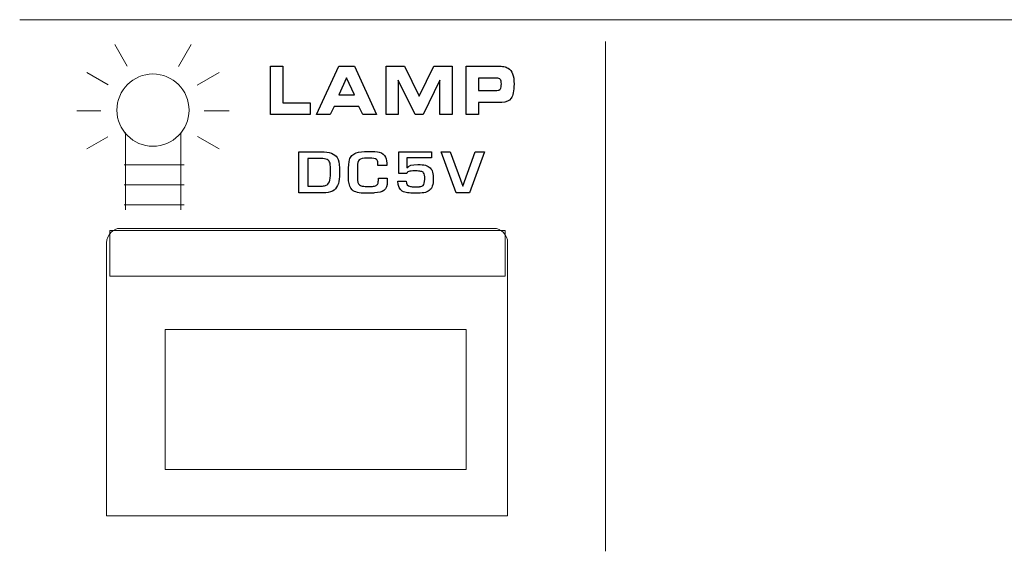
# Model space of a CAD drawing. Units: millimetres. Extents: x 0 to 1789, y 0 to 1262.
# Drawn here: x 586 to 628, y 1038 to 1061 of the extents above; entities that cross this region are included whole.
import ezdxf

# ---------------------------------------------------------------- set-up
doc = ezdxf.new("R2010")
doc.units = ezdxf.units.MM

msp = doc.modelspace()

# ---------------------------------------------------------------- linework, layer by layer
at = {"lineweight": 9}
for p, q in [((585.841, 1060.891), (679.345, 1060.891)), ((589.916, 1059.824), (590.449, 1058.901)), ((592.644, 1058.894), (593.181, 1059.824)), ((610.922, 1059.956), (610.922, 1038.16)), ((588.721, 1058.629), (589.63, 1058.104)), ((593.444, 1058.091), (594.376, 1058.629)), ((588.283, 1056.996), (589.313, 1056.996)), ((593.74, 1056.996), (594.813, 1056.996)), ((588.721, 1055.364), (589.612, 1055.879)), ((590.372, 1052.768), (590.372, 1056.068)), ((592.737, 1052.768), (592.737, 1056.068)), ((593.46, 1055.893), (594.376, 1055.364)), ((590.316, 1054.679), (592.878, 1054.679)), ((590.316, 1053.826), (592.878, 1053.826)), ((590.316, 1052.972), (592.878, 1052.972)), ((589.7, 1051.883), (606.625, 1051.883)), ((589.7, 1049.923), (589.7, 1051.883)), ((606.625, 1051.883), (606.625, 1049.923)), ((606.625, 1049.923), (589.7, 1049.923)), ((592.067, 1047.641), (604.955, 1047.641)), ((592.067, 1041.657), (592.067, 1047.641)), ((604.955, 1047.641), (604.955, 1041.657)), ((604.955, 1041.657), (592.067, 1041.657))]:
    msp.add_line(p, q, dxfattribs=at)
for points in [[(596.58, 1056.843), (596.58, 1056.843), (596.58, 1058.905), (596.58, 1058.905)], [(596.58, 1058.905), (596.58, 1058.905), (597.113, 1058.905), (597.113, 1058.905)], [(597.113, 1058.905), (597.113, 1058.905), (597.113, 1057.342), (597.113, 1057.342)], [(598.547, 1056.843), (598.547, 1056.843), (599.5, 1058.905), (599.5, 1058.905)], [(599.5, 1058.905), (599.5, 1058.905), (600.18, 1058.905), (600.18, 1058.905)], [(600.18, 1058.905), (600.18, 1058.905), (601.116, 1056.843), (601.116, 1056.843)], [(601.531, 1056.843), (601.531, 1056.843), (601.531, 1058.905), (601.531, 1058.905)], [(601.531, 1058.905), (601.531, 1058.905), (602.318, 1058.905), (602.318, 1058.905)], [(602.318, 1058.905), (602.318, 1058.905), (602.941, 1057.617), (602.941, 1057.617)], [(602.941, 1057.617), (602.941, 1057.617), (603.574, 1058.905), (603.574, 1058.905)], [(603.574, 1058.905), (603.574, 1058.905), (604.35, 1058.905), (604.35, 1058.905)], [(604.35, 1058.905), (604.35, 1058.905), (604.35, 1056.843), (604.35, 1056.843)], [(604.948, 1056.843), (604.948, 1056.843), (604.948, 1058.905), (604.948, 1058.905)], [(604.948, 1058.905), (604.948, 1058.905), (606.287, 1058.905), (606.287, 1058.905)], [(606.287, 1058.905), (606.406, 1058.905), (606.501, 1058.898), (606.571, 1058.885)], [(606.571, 1058.885), (606.642, 1058.871), (606.702, 1058.849), (606.751, 1058.819)], [(606.751, 1058.819), (606.839, 1058.765), (606.903, 1058.684), (606.944, 1058.576)], [(599.832, 1058.412), (599.832, 1058.412), (599.5, 1057.682), (599.5, 1057.682)], [(600.171, 1057.682), (600.171, 1057.682), (599.832, 1058.412), (599.832, 1058.412)], [(602.765, 1056.843), (602.765, 1056.843), (602.049, 1058.312), (602.049, 1058.312)], [(602.049, 1058.312), (602.049, 1058.312), (602.049, 1056.843), (602.049, 1056.843)], [(603.834, 1058.312), (603.834, 1058.312), (603.113, 1056.843), (603.113, 1056.843)], [(603.834, 1056.843), (603.834, 1056.843), (603.834, 1058.312), (603.834, 1058.312)], [(606.268, 1058.391), (606.268, 1058.391), (605.482, 1058.391), (605.482, 1058.391)], [(605.482, 1058.391), (605.482, 1058.391), (605.482, 1057.869), (605.482, 1057.869)], [(606.415, 1058.333), (606.385, 1058.372), (606.335, 1058.391), (606.268, 1058.391)], [(599.5, 1057.682), (599.5, 1057.682), (600.171, 1057.682), (600.171, 1057.682)], [(605.482, 1057.869), (605.482, 1057.869), (606.268, 1057.869), (606.268, 1057.869)], [(606.268, 1057.869), (606.339, 1057.869), (606.39, 1057.889), (606.418, 1057.93)], [(597.113, 1057.342), (597.113, 1057.342), (598.275, 1057.342), (598.275, 1057.342)], [(598.275, 1057.342), (598.275, 1057.342), (598.275, 1056.843), (598.275, 1056.843)], [(599.298, 1057.186), (599.298, 1057.186), (599.128, 1056.843), (599.128, 1056.843)], [(600.362, 1057.186), (600.362, 1057.186), (599.298, 1057.186), (599.298, 1057.186)], [(600.531, 1056.843), (600.531, 1056.843), (600.362, 1057.186), (600.362, 1057.186)], [(606.479, 1057.357), (606.479, 1057.357), (605.482, 1057.357), (605.482, 1057.357)], [(605.482, 1057.357), (605.482, 1057.357), (605.482, 1056.843), (605.482, 1056.843)], [(606.884, 1057.532), (606.804, 1057.415), (606.669, 1057.357), (606.479, 1057.357)], [(598.275, 1056.843), (598.275, 1056.843), (596.58, 1056.843), (596.58, 1056.843)], [(599.128, 1056.843), (599.128, 1056.843), (598.547, 1056.843), (598.547, 1056.843)], [(601.116, 1056.843), (601.116, 1056.843), (600.531, 1056.843), (600.531, 1056.843)], [(602.049, 1056.843), (602.049, 1056.843), (601.531, 1056.843), (601.531, 1056.843)], [(603.113, 1056.843), (603.113, 1056.843), (602.765, 1056.843), (602.765, 1056.843)], [(604.35, 1056.843), (604.35, 1056.843), (603.834, 1056.843), (603.834, 1056.843)], [(605.482, 1056.843), (605.482, 1056.843), (604.948, 1056.843), (604.948, 1056.843)], [(597.79, 1053.488), (597.79, 1053.488), (597.79, 1055.244), (597.79, 1055.244)], [(597.79, 1055.244), (597.79, 1055.244), (598.749, 1055.244), (598.749, 1055.244)], [(598.749, 1055.244), (599.102, 1055.244), (599.331, 1055.161), (599.434, 1054.994)], [(599.961, 1054.905), (599.982, 1054.97), (600.016, 1055.029), (600.062, 1055.08)], [(600.062, 1055.08), (600.106, 1055.129), (600.167, 1055.167), (600.245, 1055.194)], [(601.237, 1055.224), (601.372, 1055.191), (601.462, 1055.119), (601.507, 1055.007)], [(602.075, 1054.308), (602.075, 1054.308), (602.075, 1055.244), (602.075, 1055.244)], [(602.075, 1055.244), (602.075, 1055.244), (603.465, 1055.244), (603.465, 1055.244)], [(603.465, 1055.244), (603.465, 1055.244), (603.465, 1054.99), (603.465, 1054.99)], [(604.522, 1053.488), (604.522, 1053.488), (603.881, 1055.244), (603.881, 1055.244)], [(603.881, 1055.244), (603.881, 1055.244), (604.271, 1055.244), (604.271, 1055.244)], [(604.271, 1055.244), (604.271, 1055.244), (604.805, 1053.766), (604.805, 1053.766)], [(604.811, 1053.766), (604.811, 1053.766), (605.345, 1055.244), (605.345, 1055.244)], [(605.741, 1055.244), (605.741, 1055.244), (605.095, 1053.488), (605.095, 1053.488)], [(605.345, 1055.244), (605.345, 1055.244), (605.741, 1055.244), (605.741, 1055.244)], [(598.722, 1054.956), (598.722, 1054.956), (598.172, 1054.956), (598.172, 1054.956)], [(598.172, 1054.956), (598.172, 1054.956), (598.172, 1053.776), (598.172, 1053.776)], [(599.005, 1054.912), (598.945, 1054.942), (598.85, 1054.956), (598.722, 1054.956)], [(599.128, 1054.751), (599.11, 1054.827), (599.069, 1054.881), (599.005, 1054.912)], [(599.142, 1054.548), (599.142, 1054.646), (599.138, 1054.715), (599.128, 1054.751)], [(599.434, 1054.994), (599.497, 1054.894), (599.528, 1054.75), (599.528, 1054.563)], [(600.379, 1054.899), (600.324, 1054.851), (600.296, 1054.753), (600.296, 1054.605)], [(600.296, 1054.605), (600.296, 1054.605), (600.296, 1054.146), (600.296, 1054.146)], [(600.732, 1054.97), (600.552, 1054.97), (600.435, 1054.947), (600.379, 1054.899)], [(600.787, 1054.97), (600.787, 1054.97), (600.732, 1054.97), (600.732, 1054.97)], [(601.12, 1054.919), (601.078, 1054.953), (600.968, 1054.97), (600.787, 1054.97)], [(601.178, 1054.764), (601.178, 1054.835), (601.159, 1054.887), (601.12, 1054.919)], [(601.178, 1054.654), (601.178, 1054.654), (601.178, 1054.764), (601.178, 1054.764)], [(601.556, 1054.654), (601.556, 1054.654), (601.178, 1054.654), (601.178, 1054.654)], [(601.507, 1055.007), (601.54, 1054.924), (601.556, 1054.806), (601.556, 1054.654)], [(603.465, 1054.99), (603.465, 1054.99), (602.413, 1054.99), (602.413, 1054.99)], [(602.413, 1054.99), (602.413, 1054.99), (602.413, 1054.554), (602.413, 1054.554)], [(599.065, 1053.896), (599.116, 1053.96), (599.142, 1054.073), (599.142, 1054.233)], [(599.142, 1054.233), (599.142, 1054.233), (599.142, 1054.548), (599.142, 1054.548)], [(599.528, 1054.188), (599.528, 1053.877), (599.427, 1053.669), (599.227, 1053.565)], [(599.528, 1054.563), (599.528, 1054.563), (599.528, 1054.188), (599.528, 1054.188)], [(602.413, 1054.308), (602.413, 1054.308), (602.075, 1054.308), (602.075, 1054.308)], [(602.413, 1054.554), (602.413, 1054.554), (602.418, 1054.554), (602.418, 1054.554)], [(602.464, 1054.381), (602.437, 1054.365), (602.421, 1054.34), (602.413, 1054.308)], [(602.666, 1054.423), (602.574, 1054.422), (602.506, 1054.408), (602.464, 1054.381)], [(602.783, 1054.424), (602.775, 1054.424), (602.736, 1054.424), (602.666, 1054.423)], [(603.019, 1054.406), (602.962, 1054.417), (602.883, 1054.423), (602.783, 1054.424)], [(603.133, 1054.343), (603.107, 1054.376), (603.068, 1054.397), (603.019, 1054.406)], [(603.414, 1054.558), (603.465, 1054.508), (603.499, 1054.445), (603.515, 1054.367)], [(603.515, 1054.367), (603.534, 1054.281), (603.544, 1054.189), (603.545, 1054.092)], [(598.172, 1053.776), (598.172, 1053.776), (598.749, 1053.776), (598.749, 1053.776)], [(598.749, 1053.776), (598.826, 1053.776), (598.886, 1053.783), (598.927, 1053.797)], [(598.927, 1053.797), (598.98, 1053.814), (599.026, 1053.847), (599.065, 1053.896)], [(600.078, 1053.612), (599.987, 1053.693), (599.936, 1053.825), (599.924, 1054.008)], [(600.296, 1054.146), (600.296, 1053.972), (600.329, 1053.865), (600.395, 1053.823)], [(600.395, 1053.823), (600.438, 1053.796), (600.484, 1053.779), (600.533, 1053.772)], [(600.981, 1053.766), (601.051, 1053.778), (601.103, 1053.799), (601.136, 1053.828)], [(601.136, 1053.828), (601.164, 1053.852), (601.182, 1053.89), (601.189, 1053.942)], [(601.189, 1053.942), (601.194, 1053.973), (601.197, 1054.031), (601.199, 1054.116)], [(601.199, 1054.116), (601.199, 1054.116), (601.577, 1054.116), (601.577, 1054.116)], [(601.577, 1053.963), (601.577, 1053.787), (601.528, 1053.662), (601.431, 1053.589)], [(601.577, 1054.116), (601.577, 1054.116), (601.577, 1053.963), (601.577, 1053.963)], [(602.216, 1053.561), (602.098, 1053.629), (602.035, 1053.773), (602.027, 1053.992)], [(602.027, 1053.992), (602.027, 1053.992), (602.391, 1053.992), (602.391, 1053.992)], [(602.391, 1053.992), (602.391, 1053.854), (602.45, 1053.776), (602.569, 1053.758)], [(602.973, 1053.753), (603.035, 1053.763), (603.08, 1053.779), (603.108, 1053.804)], [(603.545, 1054.092), (603.547, 1053.838), (603.492, 1053.67), (603.377, 1053.589)], [(604.805, 1053.766), (604.805, 1053.766), (604.811, 1053.766), (604.811, 1053.766)], [(598.826, 1053.488), (598.826, 1053.488), (597.79, 1053.488), (597.79, 1053.488)], [(599.227, 1053.565), (599.127, 1053.514), (598.994, 1053.488), (598.826, 1053.488)], [(600.652, 1053.47), (600.377, 1053.47), (600.185, 1053.517), (600.078, 1053.612)], [(600.81, 1053.474), (600.81, 1053.474), (600.652, 1053.47), (600.652, 1053.47)], [(601.037, 1053.483), (600.963, 1053.479), (600.888, 1053.476), (600.81, 1053.474)], [(601.431, 1053.589), (601.352, 1053.53), (601.221, 1053.495), (601.037, 1053.483)], [(602.442, 1053.489), (602.358, 1053.498), (602.284, 1053.522), (602.216, 1053.561)], [(602.822, 1053.743), (602.9, 1053.747), (602.95, 1053.75), (602.973, 1053.753)], [(603.377, 1053.589), (603.308, 1053.539), (603.229, 1053.507), (603.144, 1053.495)], [(605.095, 1053.488), (605.095, 1053.488), (604.522, 1053.488), (604.522, 1053.488)]]:
    msp.add_open_spline(points, degree=3)
msp.add_open_spline([(591.547, 1058.57), (592.397, 1058.57), (593.091, 1057.876), (593.091, 1057.026), (593.091, 1056.176), (592.397, 1055.482), (591.547, 1055.482), (590.697, 1055.482), (590.003, 1056.176), (590.003, 1057.026), (590.003, 1057.876), (590.697, 1058.57), (591.547, 1058.57)], degree=3, knots=[0, 0, 0, 0, 1, 1, 1, 2, 2, 2, 3, 3, 3, 4, 4, 4, 4], dxfattribs=at)
for points, knots in [([(606.944, 1058.576), (606.983, 1058.469), (607.003, 1058.32), (607.003, 1058.131), (607.003, 1057.848), (606.963, 1057.649), (606.884, 1057.532)], [3, 3, 3, 3, 4, 4, 4, 5, 5, 5, 5]), ([(606.418, 1057.93), (606.446, 1057.972), (606.461, 1058.045), (606.461, 1058.15), (606.461, 1058.234), (606.445, 1058.295), (606.415, 1058.333)], [4, 4, 4, 4, 5, 5, 5, 6, 6, 6, 6]), ([(600.245, 1055.194), (600.369, 1055.237), (600.541, 1055.259), (600.761, 1055.259), (600.982, 1055.259), (601.141, 1055.247), (601.237, 1055.224)], [10, 10, 10, 10, 11, 11, 11, 12, 12, 12, 12]), ([(599.924, 1054.008), (599.919, 1054.09), (599.916, 1054.205), (599.916, 1054.352), (599.916, 1054.63), (599.931, 1054.814), (599.961, 1054.905)], [6, 6, 6, 6, 7, 7, 7, 8, 8, 8, 8]), ([(602.418, 1054.554), (602.483, 1054.652), (602.641, 1054.701), (602.892, 1054.701), (603.144, 1054.701), (603.318, 1054.654), (603.414, 1054.558)], [26, 26, 26, 26, 27, 27, 27, 28, 28, 28, 28]), ([(603.108, 1053.804), (603.157, 1053.838), (603.181, 1053.928), (603.181, 1054.074), (603.181, 1054.212), (603.165, 1054.302), (603.133, 1054.343)], [12, 12, 12, 12, 13, 13, 13, 14, 14, 14, 14]), ([(600.533, 1053.772), (600.586, 1053.765), (600.659, 1053.762), (600.753, 1053.762), (600.867, 1053.762), (600.942, 1053.763), (600.981, 1053.766)], [24, 24, 24, 24, 25, 25, 25, 26, 26, 26, 26]), ([(602.569, 1053.758), (602.61, 1053.751), (602.676, 1053.748), (602.766, 1053.748), (602.789, 1053.748), (602.808, 1053.747), (602.822, 1053.743)], [8, 8, 8, 8, 9, 9, 9, 10, 10, 10, 10]), ([(603.144, 1053.495), (603.052, 1053.481), (602.928, 1053.474), (602.771, 1053.474), (602.638, 1053.474), (602.528, 1053.479), (602.442, 1053.489)], [2, 2, 2, 2, 3, 3, 3, 4, 4, 4, 4])]:
    msp.add_open_spline(points, degree=3, knots=knots)
for points in [[(589.564, 1051.354), (589.564, 1051.692), (589.829, 1051.969), (590.153, 1051.969)], [(590.153, 1051.969), (590.153, 1051.969), (606.14, 1051.969), (606.14, 1051.969)], [(606.14, 1051.969), (606.464, 1051.969), (606.729, 1051.692), (606.729, 1051.354)], [(589.564, 1039.676), (589.564, 1039.676), (589.564, 1051.354), (589.564, 1051.354)], [(606.729, 1051.354), (606.729, 1051.354), (606.729, 1039.676), (606.729, 1039.676)], [(606.729, 1039.676), (606.729, 1039.676), (589.564, 1039.676), (589.564, 1039.676)]]:
    msp.add_open_spline(points, degree=3, dxfattribs=at)

doc.saveas('drawing.dxf')
